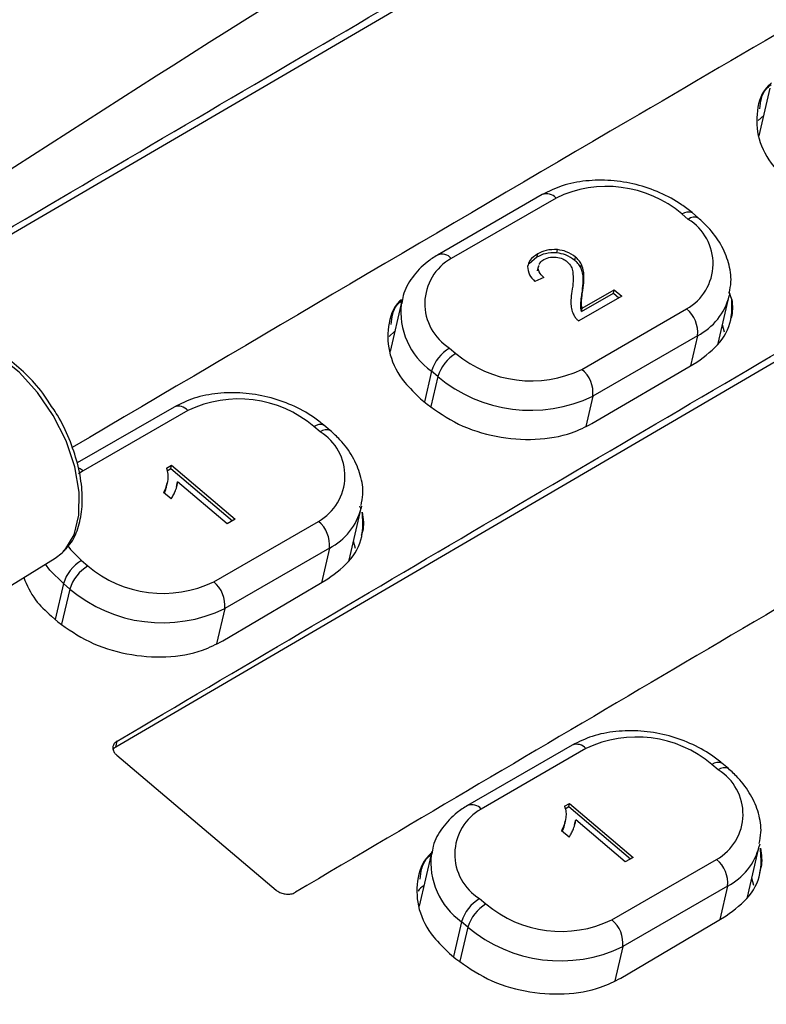
# Model space of a CAD drawing. Units: inches. Extents: x 0 to 17, y 0 to 11.
# Drawn here: x 2.2 to 2.5, y 8.5 to 8.9 of the extents above; entities that cross this region are included whole.
import ezdxf

# ---------------------------------------------------------------- set-up
doc = ezdxf.new("R2010")
doc.units = ezdxf.units.IN
doc.header["$MEASUREMENT"] = 0

msp = doc.modelspace()

# ---------------------------------------------------------------- linework, layer by layer
at = {"color": 7, "linetype": 'Continuous', "lineweight": 25}
for p, q in [((2.693493613234067, 9.141174592422422), (2.055984880133232, 8.768703170696252)), ((2.867117348259103, 8.994655313566174), (2.229608615158267, 8.622183867888415)), ((2.512368378719009, 8.90690317818155), (2.507621133591166, 8.886368414349624)), ((2.509666686911536, 8.895216686580113), (2.507215947230112, 8.892948786830829)), ((2.413945531497605, 8.860966157166004), (2.368688942483, 8.83484255112347)), ((2.419903793307121, 8.859482436433083), (2.374647245775634, 8.833358830394443)), ((2.477076615558928, 8.850266127184984), (2.47432360913373, 8.852604298220704)), ((2.481443792354039, 8.85081497230349), (2.478690785928841, 8.85315314333921)), ((2.420275150184945, 8.83576176156582), (2.420599340756907, 8.837164205314947)), ((2.411683913353938, 8.833918771712469), (2.408340332510605, 8.83108211524713)), ((2.411683913353938, 8.833918771712469), (2.412008145409018, 8.835321167562313)), ((2.428048837714326, 8.83252523078707), (2.428373028286287, 8.833927674536197)), ((2.411855363083166, 8.827971892854782), (2.412179595138246, 8.829374288704628)), ((2.412305454920118, 8.830248384079663), (2.411900206334387, 8.82849535334387)), ((2.412179595138246, 8.829374288704628), (2.412426336727757, 8.830024412500418)), ((2.430588143853988, 8.82938341390693), (2.430912375909069, 8.830785833708363)), ((2.414696873741925, 8.825074493461896), (2.41079343672979, 8.823327357191195)), ((2.431637791204255, 8.825221875294215), (2.431962023259335, 8.826624295095646)), ((2.431131531224701, 8.818058164543018), (2.431455763279781, 8.81946058434445)), ((2.431272947176053, 8.811844362098148), (2.445064922587583, 8.819805581574416)), ((2.444740732015621, 8.818403137825289), (2.445064922587583, 8.819805581574416)), ((2.445064922587583, 8.819805581574416), (2.448294839685917, 8.817062350123772)), ((2.49590123995436, 8.815571099240065), (2.494793018440611, 8.818748215011512)), ((2.353263361860487, 8.81506233266194), (2.348188192680007, 8.793109340634647)), ((2.35306527996911, 8.814115702400688), (2.353263361860487, 8.81506233266194)), ((2.448294839685917, 8.817062350123772), (2.42970724983024, 8.806332968737118)), ((2.430948715120973, 8.810441942296716), (2.444740732015621, 8.818403137825289)), ((2.444740732015621, 8.818403137825289), (2.447118751790117, 8.816383451780887)), ((2.490031378670608, 8.79657155649215), (2.494806002656737, 8.817224523975579)), ((2.495004084548115, 8.818171154236833), (2.494806002656737, 8.817224523975579)), ((2.430586235630532, 8.81282948817495), (2.430910467685612, 8.814231884024794)), ((2.430948715120973, 8.810441942296716), (2.431272947176053, 8.811844362098148)), ((2.431083493773347, 8.785426198401757), (2.476340041304834, 8.811549828391984)), ((2.350218666886761, 8.801892253502508), (2.347792319279082, 8.799636588942699)), ((2.492701398117021, 8.80156488567583), (2.491913509245202, 8.804712850800966)), ((2.481075256328281, 8.799978039487861), (2.435818708796794, 8.77385443344922)), ((2.373910671521541, 8.794642531601443), (2.376663698688298, 8.792304372539572)), ((2.368840521798412, 8.782319823272914), (2.366087494631655, 8.784658006286373)), ((2.435432708378099, 8.761953346274014), (2.480791968111272, 8.788540185645449)), ((2.361394799804787, 8.772753152966674), (2.364149942610593, 8.770423928029746)), ((2.254840514639083, 8.769125359541784), (2.212992634964033, 8.744969343981904)), ((2.260798776448598, 8.767641614865061), (2.21554227040023, 8.74151800882253)), ((2.317971598700405, 8.758425329560763), (2.315218613016767, 8.760763464674941)), ((2.322338734012398, 8.758974150731575), (2.319585789811878, 8.761312309793448)), ((2.251512614414585, 8.742677715060927), (2.253737727413872, 8.743962125711052)), ((2.251771883905917, 8.741612095636832), (2.253413495358792, 8.74255970590962)), ((2.253413495358792, 8.74255970590962), (2.253737727413872, 8.743962125711052)), ((2.253413495358792, 8.74255970590962), (2.280043707801818, 8.719942086503732)), ((2.253737727413872, 8.743962125711052), (2.281219795697617, 8.72062096089503)), ((2.251466028872382, 8.734567760621779), (2.251871318941232, 8.736320767409879)), ((2.255902316543103, 8.734537174595125), (2.256028425223687, 8.735413206153432)), ((2.256028425223687, 8.735413206153432), (2.256352657278767, 8.736815625954863)), ((2.277766989802976, 8.718627890069179), (2.256352657278767, 8.736815625954863)), ((2.253498369819475, 8.729388548347801), (2.250249868284003, 8.732147633997501)), ((2.330498131578643, 8.702878590364373), (2.335700944315096, 8.725383702403665)), ((2.335624947241797, 8.725054902739299), (2.335129597322438, 8.726304182481206)), ((2.335899067689592, 8.726330356612612), (2.335700944315096, 8.725383702403665)), ((2.271978476914825, 8.693585400777538), (2.317234982963193, 8.71970900682007)), ((2.281219795697617, 8.72062096089503), (2.277766989802976, 8.718627890069179)), ((2.321970239469758, 8.70813719396825), (2.27671373342139, 8.682013611877306)), ((2.333221373866236, 8.707975273881155), (2.332420500778292, 8.711193816856072)), ((2.181486745657938, 8.69030482895178), (2.203473939308635, 8.703793587295715)), ((2.203473939308635, 8.703793587295715), (2.206460765331896, 8.706092716939528)), ((2.214805654663018, 8.702801733977225), (2.217558640346657, 8.700463550967656)), ((2.209735463456771, 8.690479001700998), (2.206982477773132, 8.692817208662154)), ((2.275862043513145, 8.668020381724437), (2.32126788878852, 8.694813783962285)), ((2.201794433026905, 8.678689050698353), (2.204548995069052, 8.676357262887107)), ((2.229608615158267, 8.622183867888415), (2.230157644233111, 8.62469155860911)), ((2.426902161349624, 8.622989328449549), (2.381645613818137, 8.596865722410909)), ((2.230030622923918, 8.618670746118184), (2.298891313844961, 8.56035638601183)), ((2.43286040241758, 8.621505595746672), (2.387603896369212, 8.59538198970414)), ((2.490033266152505, 8.612289286494681), (2.487280238985748, 8.614627469508141)), ((2.494400401464498, 8.612838107665493), (2.491647415780859, 8.615176314626648)), ((2.423574240383567, 8.59654169594254), (2.425799353382854, 8.597826106592663)), ((2.425475142069333, 8.596423698768971), (2.425799353382854, 8.597826106592663)), ((2.425799353382854, 8.597826106592663), (2.453281442408159, 8.574484953754382)), ((2.423833509874898, 8.595476076518445), (2.425475142069333, 8.596423698768971)), ((2.425475142069333, 8.596423698768971), (2.452105354512359, 8.573806055411497)), ((2.423527675582923, 8.588431729529544), (2.423932944910214, 8.590184748291492)), ((2.427963963253644, 8.588401167454476), (2.428090071934228, 8.589277175061197)), ((2.428090071934228, 8.589277175061197), (2.428414303989308, 8.590679594862628)), ((2.449828636513517, 8.572491858976944), (2.428414303989308, 8.590679594862628)), ((2.425560037271575, 8.58325250528172), (2.422311514994544, 8.586011602905266)), ((2.366220012454065, 8.577085491971639), (2.360731858086231, 8.553346115897531)), ((2.366021909821128, 8.576138873684233), (2.366220012454065, 8.577085491971639)), ((2.502680535647467, 8.557264858912013), (2.507762591025637, 8.57924767131143)), ((2.507960714400133, 8.580194325520377), (2.507762591025637, 8.57924767131143)), ((2.444040123625366, 8.547449393636889), (2.489296629673734, 8.573572975727835)), ((2.453281442408159, 8.574484953754382), (2.449828636513517, 8.572491858976944)), ((2.505378618423621, 8.562352975694049), (2.504590273237497, 8.565525561715624)), ((2.494031886180299, 8.562001186827604), (2.448775380131931, 8.53587758078507)), ((2.386867322115118, 8.55666571486273), (2.389620287057198, 8.554327519875422)), ((2.381797110167312, 8.54434299456035), (2.379044145225233, 8.54668116559607)), ((2.447997779073529, 8.52231615551235), (2.493414907757166, 8.549159354158586)), ((2.373923012749328, 8.532953099937663), (2.376677408859, 8.53062061751482))]:
    msp.add_line(p, q, dxfattribs=at)
at = {"color": 8, "linetype": 'Continuous', "lineweight": 25}
for p, q in [((2.481075256328281, 8.799978039487861), (2.478060968480498, 8.786939494632318)), ((2.366087494631655, 8.784658006286373), (2.363018034236117, 8.771380826591297)), ((2.368840521798412, 8.782319823272914), (2.365843117579905, 8.769354332342344)), ((2.435818708796794, 8.77385443344922), (2.432794672416137, 8.760773613127668)), ((2.21554227040023, 8.74151800882253), (2.213526190835635, 8.740243772517232)), ((2.321970239469758, 8.70813719396825), (2.318514488273695, 8.693189019502151)), ((2.206982477773132, 8.692817208662154), (2.203401779423807, 8.677328459102057)), ((2.209735463456771, 8.690479001700998), (2.206225825689629, 8.675297773235831)), ((2.27671373342139, 8.682013611877306), (2.273201482217776, 8.666821030114614)), ((2.494031886180299, 8.562001186827604), (2.490690877290319, 8.547549347916524)), ((2.379044145225233, 8.54668116559607), (2.375551619244519, 8.531573985068151)), ((2.381797110167312, 8.54434299456035), (2.378376515914273, 8.52954692794717)), ((2.448775380131931, 8.53587758078507), (2.44536532259102, 8.521127166885641))]:
    msp.add_line(p, q, dxfattribs=at)
at = {"color": 8, "linetype": 'Continuous', "lineweight": 25, "flags": 128}
for points in [[(2.47432360913373, 8.852604298220704), (2.475537197768756, 8.85319971136109), (2.476648032718977, 8.853529764178752), (2.477613490080019, 8.85358168311651), (2.478396463202281, 8.853353544518763), (2.478689043637859, 8.853154628625656)], [(2.206460765331896, 8.706092716939528), (2.207610262548664, 8.707284847388447), (2.211608343295915, 8.713884591365446), (2.213719668100846, 8.722398189508347), (2.213830448769103, 8.732366551069635), (2.211934711731604, 8.743252393486415), (2.208134629909493, 8.754468744800226), (2.2026350884256, 8.765411014322295), (2.195732567128654, 8.775489278329784), (2.187799169592613, 8.784160206032825), (2.179262586770379, 8.79095635048549), (2.170583053121404, 8.795511283614221)], [(2.315218613016767, 8.760763464674941), (2.316432160168674, 8.761358901763023), (2.317543036602014, 8.76168893063299), (2.318508514704614, 8.761740861544594), (2.319291467085318, 8.761512710973001), (2.319584047520896, 8.761313795079895)], [(2.21554227040023, 8.74151800882253), (2.21430578308373, 8.742423095123485), (2.213393984136614, 8.742910759678969)], [(2.208856311724003, 8.70916398207795), (2.210099021508296, 8.707555103875174), (2.214805654663018, 8.702801733977225)], [(2.206982477773132, 8.692817208662154), (2.201189692123764, 8.698667532181778), (2.199261390838153, 8.701209286100621)]]:
    msp.add_lwpolyline(points, dxfattribs=at)
at = {"color": 7, "linetype": 'Continuous', "lineweight": 25, "flags": 128}
msp.add_lwpolyline([(2.229608615158267, 8.622183867888415), (2.228858890755573, 8.621632371765479), (2.228424438054338, 8.621151398500926)], dxfattribs=at)
at = {"color": 8, "linetype": 'Continuous', "lineweight": 25}
for centre, radius, start, end in [((2.415882656956142, 8.856039856211925), 0.005293476752784591, 40.56753412842955, 111.4657989716974), ((2.479678499354363, 8.847215290655875), 0.004009663678202922, 63.90100741151148, 130.4589626353542), ((2.370626329595732, 8.829916605495193), 0.00529307842213063, 40.56616232132409, 111.4816364584297), ((2.468675501190752, 8.823939166382067), 0.02697942789443222, 297.3613233431705, 345.5887484952817), ((2.384305580156167, 8.810318763497248), 0.0314701938477337, 173.0702725305213, 234.6268100082108), ((2.256777579102911, 8.764198869205883), 0.005293630679104322, 40.56846501484907, 111.4644344776245), ((2.320573531791968, 8.755374089857986), 0.00401000243600647, 63.90383280142935, 130.4557604645705), ((2.309570233872636, 8.73209844808896), 0.02697965599939913, 297.3616715528067, 345.5886465189939), ((2.428839224838256, 8.618062862627669), 0.005293607508414661, 40.56850104970427, 111.4645217448744), ((2.489882287935446, 8.611576176078904), 0.004010118493004449, 63.91308774012711, 130.4565219515424), ((2.492635166289614, 8.609238332143413), 0.004009763930335164, 63.9022992010941, 130.4580478311246), ((2.383582956760638, 8.591939670670362), 0.005293157438251362, 40.56677145427732, 111.4810273254715), ((2.397262118791085, 8.572341896853969), 0.03147010787296765, 173.0701839467046, 234.626948862668), ((2.48163227549223, 8.585962135868717), 0.02697920354952118, 297.3612244892144, 345.5890160352573)]:
    msp.add_arc(centre, radius, start, end, dxfattribs=at)
at = {"color": 7, "linetype": 'Continuous', "lineweight": 25}
for centre, radius, start, end in [((2.44179347169208, 8.81394972190308), 0.05052114519948731, 49.91738306935659, 115.6757427216135), ((2.465333028262879, 8.831124391895676), 0.02245702278722304, 299.3495727220259, 58.4705956942427), ((2.385654261253247, 8.813784266844413), 0.02245702402141927, 119.3495780806791, 238.4705903355919), ((2.468013571838317, 8.801387881594962), 0.01313755138838027, 353.8395022936297, 50.66958418858944), ((2.383133425341702, 8.779359115420853), 0.01785054615905175, 121.1088161845163, 162.7316424145902), ((2.38588565086985, 8.777021597176814), 0.01784958332363456, 121.1076758119135, 162.7329162415437), ((2.40919385490255, 8.83095892557249), 0.0505211394714965, 229.9173497767941, 295.6756961222113), ((2.422757232051126, 8.775264339532688), 0.01313735170960397, 353.8391276555986, 50.67004196258829), ((2.408877585624686, 8.829894687157674), 0.06217985327646428, 229.9174035285805, 295.6757306879883), ((2.282688471854979, 8.722109004225123), 0.05052105894250802, 49.91729523055412, 115.6758111688669), ((2.306227965847303, 8.739283594824103), 0.02245704613962288, 299.3495511440091, 58.4704958840312), ((2.308908535821844, 8.709547019416826), 0.01313756864801758, 353.8395834918028, 50.66977174045778), ((2.224028265610871, 8.6875184297414), 0.01785037649631564, 121.1086091936851, 162.7318494054261), ((2.226781448322823, 8.6851801050656), 0.01785059958674587, 121.1089157238622, 162.7316763295881), ((2.25008880068357, 8.739118163130835), 0.05052118736758834, 229.9173893784345, 295.6757170209918), ((2.263651655043169, 8.683423262950114), 0.0131379225034191, 353.8405149442726, 50.66892342420418), ((2.249772567494834, 8.73805391970129), 0.06217992057319761, 229.9174072860697, 295.6757445888825), ((2.454750102050991, 8.575972883945207), 0.05052115194684569, 49.91739026043535, 115.6757657807169), ((2.478289608822003, 8.593147564174403), 0.02245704835642839, 299.3495588986495, 58.47042608722516), ((2.398610866243795, 8.575807438863615), 0.02245699059153515, 119.3494925585126, 238.4706745095405), ((2.480970300569073, 8.563411039544093), 0.01313745421919971, 353.8394100130432, 50.67002835544594), ((2.396089686752391, 8.541382616329242), 0.01785007311713617, 121.1082734130814, 162.7323186403796), ((2.398842784438651, 8.5390443046223), 0.01785024163489633, 121.1084446579204, 162.7320139411941), ((2.422150414396112, 8.592982029515897), 0.05052108767862751, 229.9173431456747, 295.6758128954756), ((2.435713190109984, 8.537287207206418), 0.01313803085767513, 353.8406740712359, 50.66868116104174), ((2.421834226497727, 8.59191785126014), 0.06217988158609428, 229.9173622492317, 295.6757492918225)]:
    msp.add_arc(centre, radius, start, end, dxfattribs=at)
for points, knots in [([(1.673187621925307, 8.515639971121038), (1.680292958831799, 8.520996192619826), (1.738600769362507, 8.564950413569775), (1.849655562960611, 8.646023227526252), (2.008530212784375, 8.756487812048077), (2.196856115799524, 8.88124844678116), (2.415719270827001, 9.018880416635445), (2.583554274296238, 9.117154266798764), (2.667472870769705, 9.166291832892128)], [0, 0, 0, 0, 0.02265669862927673, 0.1859253837379972, 0.3493956963696406, 0.5128672283350006, 0.7564304367422979, 1, 1, 1, 1]), ([(2.056620484476621, 8.771606430601377), (2.162355097158373, 8.833878692450858), (2.373831526421947, 8.958427458877342), (2.586101553287165, 9.081482772691443), (2.692812931699036, 9.143088242124458), (2.694093168747382, 9.143827334857798)], [0, 0, 0, 0, 0.4969655697138312, 0.9939649986362232, 0.9999999999999999, 0.9999999999999999, 0.9999999999999999, 0.9999999999999999]), ([(2.771259360778426, 9.078707910857945), (2.769979123422441, 9.077968808621078), (2.663274712411424, 9.016366584241954), (2.476633420300984, 8.908216072752875), (2.290825236616046, 8.798749063536347), (2.210756694870788, 8.75157749324618)], [0, 0, 0, 0, 0.006863289569878492, 0.572037105251197, 1, 1, 1, 1]), ([(2.230157644233111, 8.62469155860911), (2.335914698679137, 8.687070217189579), (2.547436963879852, 8.81183234518414), (2.759724891302931, 8.934963176803192), (2.866436833084212, 8.996569507980649), (2.867717069704892, 8.997308606903625)], [0, 0, 0, 0, 0.4969633392076285, 0.9939650057534216, 1, 1, 1, 1]), ([(2.944883240994376, 8.932189170926032), (2.943603004590675, 8.931450072949522), (2.836899074478963, 8.869848435468104), (2.624602066197061, 8.746678516171215), (2.413058126213794, 8.621815608266747), (2.307282145729949, 8.559381787138596)], [0, 0, 0, 0, 0.006034990312180647, 0.5029986513691639, 0.9999999999999999, 0.9999999999999999, 0.9999999999999999, 0.9999999999999999]), ([(2.513007073554736, 8.909205391425168), (2.512610398582418, 8.9088743324425), (2.508812203728783, 8.905704415982), (2.506287507809493, 8.897193421398093), (2.506715423889767, 8.885069587532712), (2.512344191049535, 8.874158923670217), (2.518422522753542, 8.868392651190044), (2.520834149857772, 8.866104836098549)], [0, 0, 0, 0, 0.03089775602761796, 0.2958485060124753, 0.5607988977816757, 0.8257434220612727, 1, 1, 1, 1]), ([(2.508049571240201, 8.898050254268268), (2.508352947159908, 8.901113113177033), (2.508751497807226, 8.905136848488365), (2.512103819843841, 8.907923056711638), (2.51290436135305, 8.908588409058957)], [0, 0, 0, 0, 0.7611979098470679, 1, 1, 1, 1]), ([(2.478690785928841, 8.85315314333921), (2.477209037037428, 8.854328965800219), (2.473042481197806, 8.857635281714924), (2.464976334663365, 8.86199942437529), (2.454572843672437, 8.865567495133261), (2.443627267214819, 8.867333388184699), (2.432746276314507, 8.867157726380382), (2.422528993434986, 8.865183487621076), (2.416752382767567, 8.86234525331975), (2.413945531497605, 8.860966157166004)], [0, 0, 0, 0, 0.084337441911487, 0.2371499402707239, 0.3902298627234999, 0.5437154087221789, 0.697925741858706, 0.8532223194703632, 1, 1, 1, 1]), ([(2.494740583778684, 8.818426574327823), (2.495077719176654, 8.820016477375308), (2.495987713187352, 8.82430793493067), (2.494733901455948, 8.831593057076486), (2.491381364710399, 8.839626605902861), (2.486654071274068, 8.846067339085085), (2.482860236919018, 8.849524300657704), (2.481443792354039, 8.85081497230349)], [0, 0, 0, 0, 0.1385564529738649, 0.3739908152889228, 0.6110133685323682, 0.8547701485020632, 1, 1, 1, 1]), ([(2.420275150184945, 8.83576176156582), (2.418556649821495, 8.83576915089786), (2.415302291193382, 8.835783144224246), (2.412844051951788, 8.834516534192689), (2.411683913353938, 8.833918771712469)], [0, 0, 0, 0, 0.5280611511607423, 1, 1, 1, 1]), ([(2.420599340756907, 8.837164205314947), (2.418880836634304, 8.837171587118533), (2.415626472426475, 8.837185566181525), (2.413168267295057, 8.835918938198304), (2.412008145409018, 8.835321167562313)], [0, 0, 0, 0, 0.5280614008931666, 1, 1, 1, 1]), ([(2.428048837714326, 8.83252523078707), (2.426774469323429, 8.833431685727597), (2.424498832578305, 8.835050340258892), (2.421565709230923, 8.835544384614229), (2.420275150184945, 8.83576176156582)], [0, 0, 0, 0, 0.5600051913500594, 1, 1, 1, 1]), ([(2.428373028286287, 8.833927674536197), (2.42709865989539, 8.834834129476725), (2.424823023150266, 8.836452784008019), (2.421889899802884, 8.836946828363356), (2.420599340756906, 8.837164205314947)], [0, 0, 0, 0, 0.5600051913500594, 1, 1, 1, 1]), ([(2.368688942483, 8.83484255112347), (2.367159925543707, 8.833875897554423), (2.362939201913797, 8.831207531066145), (2.357629223441617, 8.825450928567545), (2.353977503779385, 8.819115749992646), (2.353474104379825, 8.81503786483859), (2.353328739255421, 8.813860306257393)], [0, 0, 0, 0, 0.1933367497306918, 0.5336899593117305, 0.865345057752427, 1, 1, 1, 1]), ([(2.412008145409018, 8.835321167562313), (2.410708969997787, 8.834460773050099), (2.408507579502035, 8.833002875767395), (2.407896540123398, 8.830811610339865), (2.407646112520615, 8.82991354490044)], [0, 0, 0, 0, 0.5901612702231406, 1, 1, 1, 1]), ([(2.412727462685769, 8.830817675131355), (2.412798943284982, 8.831059726013097), (2.413060331564312, 8.831944850986662), (2.414017674868645, 8.832506309962453), (2.414713218090659, 8.832914229444714)], [0, 0, 0, 0, 0.2734652043150412, 1, 1, 1, 1]), ([(2.414713218090659, 8.832914229444714), (2.415595873856713, 8.833337273062776), (2.417122934801897, 8.834069170380047), (2.419084524971798, 8.833990823189401), (2.419912297346437, 8.833957761420923)], [0, 0, 0, 0, 0.5780095213870506, 1, 1, 1, 1]), ([(2.419912297346437, 8.833957761420923), (2.420931650650177, 8.833764094132261), (2.422764029807699, 8.833415959778911), (2.4241394236344, 8.832395452208258), (2.424749685291027, 8.831942653432682)], [0, 0, 0, 0, 0.556300424809186, 0.9999999999999999, 0.9999999999999999, 0.9999999999999999, 0.9999999999999999]), ([(2.424749685291027, 8.831942653432682), (2.425396157966976, 8.831235289215229), (2.426651240555023, 8.82986198985431), (2.42700758932529, 8.828324916049274), (2.427180388626161, 8.827579564020427)], [0, 0, 0, 0, 0.5150837738530006, 1, 1, 1, 1]), ([(2.430588143853988, 8.82938341390693), (2.430218585187053, 8.830013562163405), (2.4295648117537, 8.831128335610801), (2.428508184865601, 8.832101965082524), (2.428048837714326, 8.83252523078707)], [0, 0, 0, 0, 0.5652702420793788, 1, 1, 1, 1]), ([(2.430912375909069, 8.830785833708363), (2.430542817486844, 8.831415983166139), (2.429889036769114, 8.832530771897789), (2.428832390788235, 8.833504402042523), (2.428373028286287, 8.833927674536197)], [0, 0, 0, 0, 0.5652635695770172, 1, 1, 1, 1]), ([(2.407646112520615, 8.82991354490044), (2.407761434152352, 8.828693611775533), (2.407980638975669, 8.82637474738664), (2.409889031755003, 8.824307191183468), (2.41079343672979, 8.823327357191195)], [0, 0, 0, 0, 0.5260907583697692, 1, 1, 1, 1]), ([(2.414696873741925, 8.825074493461896), (2.413878146867211, 8.825861904096033), (2.412486707102277, 8.827200121395979), (2.412269143667012, 8.828740339179426), (2.412179595138246, 8.829374288704628)], [0, 0, 0, 0, 0.5884026713536359, 1, 1, 1, 1]), ([(2.427180388626161, 8.827579564020427), (2.427272637784681, 8.826233266625918), (2.427469900693098, 8.823354383567334), (2.427020648354459, 8.820564684608916), (2.426781486957577, 8.81907957648061)], [0, 0, 0, 0, 0.4676457386818531, 1, 1, 1, 1]), ([(2.431637791204255, 8.825221875294215), (2.431558518610757, 8.82605492296521), (2.431425949466163, 8.827448045257249), (2.430828382642819, 8.828828451498486), (2.430588143853988, 8.82938341390693)], [0, 0, 0, 0, 0.597971675390992, 1, 1, 1, 1]), ([(2.431962023259335, 8.826624295095646), (2.431882730603796, 8.82745734822504), (2.431750129738858, 8.828850460421203), (2.431152596332642, 8.830230878094573), (2.430912375909069, 8.830785833708363)], [0, 0, 0, 0, 0.5979799270222251, 0.9999999999999999, 0.9999999999999999, 0.9999999999999999, 0.9999999999999999]), ([(2.431131531224701, 8.818058164543018), (2.431340740219206, 8.81958002854351), (2.431665877989091, 8.82194520155321), (2.431645173461208, 8.8243606429514), (2.431637791204255, 8.825221875294215)], [0, 0, 0, 0, 0.6434472210917686, 1, 1, 1, 1]), ([(2.431455763279781, 8.81946058434445), (2.43166497224895, 8.820982434149672), (2.431990110209012, 8.823347586767914), (2.431969405566548, 8.825763052853256), (2.431962023259335, 8.826624295095646)], [0, 0, 0, 0, 0.643446766810098, 1, 1, 1, 1]), ([(2.426781486957577, 8.81907957648061), (2.42659473916831, 8.817837628596333), (2.426291371054066, 8.815820108661457), (2.42637622476437, 8.813748241176055), (2.426408844103076, 8.812951776919892)], [0, 0, 0, 0, 0.6155814685180787, 1, 1, 1, 1]), ([(2.430910467685612, 8.814231884024794), (2.430954265523908, 8.81498991321406), (2.431055743635979, 8.816746241243296), (2.431310792956999, 8.818476884664664), (2.431455763279781, 8.81946058434445)], [0, 0, 0, 0, 0.431598868005199, 1, 1, 1, 1]), ([(2.353152767866264, 8.815598756619833), (2.352909211876025, 8.815391786152338), (2.349287289978068, 8.812313927678332), (2.346890331015833, 8.803903390561274), (2.347277337750194, 8.791754967457019), (2.352908723279251, 8.780814906855763), (2.358984520581596, 8.7750429128861), (2.361394799804787, 8.772753152966674)], [0, 0, 0, 0, 0.01933030361242825, 0.2874610059030696, 0.5555873805540148, 0.8237007507210099, 1, 1, 1, 1]), ([(2.348628453017847, 8.804779517239725), (2.348940168882865, 8.807851458755458), (2.349353792232152, 8.811927692534823), (2.352751276862484, 8.81475617253615), (2.353588340611702, 8.815453046350786)], [0, 0, 0, 0, 0.7536225059723974, 1, 1, 1, 1]), ([(2.430586235630532, 8.81282948817495), (2.430630033506051, 8.813587507883511), (2.43073151178549, 8.815343815350344), (2.430986560919955, 8.817074462274887), (2.431131531224701, 8.818058164543018)], [0, 0, 0, 0, 0.4315985229673218, 0.9999999999999999, 0.9999999999999999, 0.9999999999999999, 0.9999999999999999]), ([(2.480791968111272, 8.788540185645449), (2.484452168868941, 8.79124712193331), (2.491772579628718, 8.796661001345846), (2.496108268524218, 8.80661747522909), (2.495957995393305, 8.813116525645505), (2.49590123995436, 8.815571099240065)], [0, 0, 0, 0, 0.3835974844018933, 0.7671959376423666, 1, 1, 1, 1]), ([(2.49590123995436, 8.815571099240065), (2.49616173585863, 8.81287349358679), (2.496441164806202, 8.809979823873357), (2.495434366063087, 8.807356391068957), (2.495366149207369, 8.807178637234513)], [0, 0, 0, 0, 0.9322438012721704, 0.9999999999999999, 0.9999999999999999, 0.9999999999999999, 0.9999999999999999]), ([(2.426408844103076, 8.812951776919892), (2.426530497868812, 8.812089648369044), (2.42673966974391, 8.81060730177283), (2.427470567066196, 8.80915516516003), (2.427776376591275, 8.80854758705792)], [0, 0, 0, 0, 0.5815971467470394, 0.9999999999999999, 0.9999999999999999, 0.9999999999999999, 0.9999999999999999]), ([(2.430948715120973, 8.810441942296716), (2.430838981585775, 8.810874147813777), (2.430636064339379, 8.811673374351416), (2.430601916849709, 8.812465656265998), (2.430586235630532, 8.81282948817495)], [0, 0, 0, 0, 0.5407797372936356, 0.9999999999999999, 0.9999999999999999, 0.9999999999999999, 0.9999999999999999]), ([(2.431272947176053, 8.811844362098148), (2.431163191740063, 8.812276576260647), (2.43096023929546, 8.813075797912672), (2.43092613060547, 8.813868068504698), (2.430910467685612, 8.814231884024794)], [0, 0, 0, 0, 0.5407938603817264, 1, 1, 1, 1]), ([(2.427776376591275, 8.80854758705792), (2.428060880280492, 8.808106610626215), (2.428570729143372, 8.807316352570577), (2.42935889356125, 8.80663438685222), (2.42970724983024, 8.806332968737118)], [0, 0, 0, 0, 0.558015737467917, 1, 1, 1, 1]), ([(2.200363576558144, 8.771627291683792), (2.199604310893529, 8.772798754256785), (2.196764565250178, 8.777180166314578), (2.190743117946611, 8.783636285770095), (2.182847958145609, 8.790343184409306), (2.176602279288236, 8.79400142625738), (2.173181699193202, 8.79540758077252), (2.172426376238535, 8.79571808389)], [0, 0, 0, 0, 0.1015528664333789, 0.3798200333087765, 0.6591100007757057, 0.9247256213050031, 1, 1, 1, 1]), ([(2.319585789811878, 8.761312309793448), (2.318104026920705, 8.762488139388884), (2.31393745862527, 8.765794454010717), (2.30587133726677, 8.77015862893168), (2.295467837793775, 8.773726685575372), (2.284522260236042, 8.775492536018891), (2.273641280321461, 8.77531686949192), (2.263423958300147, 8.77334269908896), (2.257647362718547, 8.77050446003756), (2.254840514639083, 8.769125359541784)], [0, 0, 0, 0, 0.08433821855565651, 0.2371505924604566, 0.3902298074348441, 0.5437158881513467, 0.6979262098261076, 0.8532223303796934, 1, 1, 1, 1]), ([(2.206723851270139, 8.706658055973262), (2.20780475010235, 8.707653279530435), (2.210651659326274, 8.710274534212513), (2.213474000384524, 8.716530924033671), (2.21525653875478, 8.724841898568114), (2.215183877797606, 8.734449550947017), (2.213327506448876, 8.744819515897074), (2.209700599626739, 8.75538901837532), (2.205324398615951, 8.764560566531687), (2.201750667406477, 8.769651371227072), (2.200363576558144, 8.771627291683792)], [0, 0, 0, 0, 0.08079093079110983, 0.2127899848019927, 0.3488792349393627, 0.4886317808147402, 0.6296076363733278, 0.7703687102786798, 0.9108720153270032, 1, 1, 1, 1]), ([(2.364149942610593, 8.770423928029746), (2.368498587721923, 8.767320152523759), (2.377195876418772, 8.761112602600807), (2.393955558730355, 8.755874931189963), (2.411073510088746, 8.75454617565973), (2.425449563311235, 8.756954871650576), (2.432596318555218, 8.760533190355526), (2.435432708378099, 8.761953346274014)], [0, 0, 0, 0, 0.2146749058742882, 0.4293497364254626, 0.6440298214038788, 0.8587232726810995, 1, 1, 1, 1]), ([(2.335635608403281, 8.726585752755907), (2.335972727747108, 8.728175649642523), (2.33688268612248, 8.732467126872905), (2.335628851655369, 8.739752207108193), (2.332276408836322, 8.747785801400543), (2.327549067911495, 8.75422652770806), (2.323755199642271, 8.757683476282175), (2.322338734012398, 8.758974150731575)], [0, 0, 0, 0, 0.1385553306826295, 0.3739909498394864, 0.6110124446306238, 0.8547689420060021, 1, 1, 1, 1]), ([(2.251512614414585, 8.742677715060927), (2.251772917780233, 8.741831413032687), (2.252278551148065, 8.740187490589825), (2.252160156220946, 8.738578725120306), (2.252102711776856, 8.73779816263915)], [0, 0, 0, 0, 0.5148065420701907, 1, 1, 1, 1]), ([(2.252102711776856, 8.73779816263915), (2.25192247444995, 8.736721804234294), (2.251593426712727, 8.734756765672982), (2.250668267514176, 8.732960146993664), (2.250249868284003, 8.732147633997501)], [0, 0, 0, 0, 0.5477543423566539, 1, 1, 1, 1]), ([(2.251409404415476, 8.734765315924243), (2.25132098572069, 8.73424125666086), (2.251155903407425, 8.733262810691969), (2.250693847153197, 8.732368239692525), (2.250479269929933, 8.731952804214018)], [0, 0, 0, 0, 0.5356036818035789, 1, 1, 1, 1]), ([(2.255397176607751, 8.732961477441519), (2.255678195793402, 8.733708629819468), (2.256148243312762, 8.734958356314214), (2.256294029684992, 8.736282945863815), (2.256352657278767, 8.736815625954863)], [0, 0, 0, 0, 0.5978527150459572, 1, 1, 1, 1]), ([(2.253498369819475, 8.729388548347801), (2.253887643886797, 8.729987565353923), (2.254634293387653, 8.731136513578763), (2.255150229538871, 8.732370732403684), (2.255397176607751, 8.732961477441519)], [0, 0, 0, 0, 0.5213611833596968, 1, 1, 1, 1]), ([(2.32126788878852, 8.694813783962285), (2.324930080821812, 8.69753968046261), (2.332254457325479, 8.702991467833916), (2.336863985321004, 8.71352341896266), (2.336375641113043, 8.720646220610094), (2.33616713160207, 8.723687460506172)], [0, 0, 0, 0, 0.3642837138110769, 0.7285666753276554, 1, 1, 1, 1]), ([(2.33616713160207, 8.723687460506172), (2.336569856951218, 8.720838752273188), (2.337062142058937, 8.71735653631062), (2.335924188282248, 8.714172215543913), (2.335717164214473, 8.7135929028761)], [0, 0, 0, 0, 0.8180733945302956, 1, 1, 1, 1]), ([(2.189865962269713, 8.695445320247027), (2.191261952210258, 8.69211433666967), (2.193788267112986, 8.686086274999735), (2.199319601072377, 8.680975649211637), (2.201794433026905, 8.678689050698353)], [0, 0, 0, 0, 0.5525795454230239, 1, 1, 1, 1]), ([(2.204548995069051, 8.676357262887107), (2.208896948784987, 8.673251830445203), (2.217592865071604, 8.667040959237083), (2.234355565552532, 8.661822076468157), (2.25148043369505, 8.660527695225055), (2.265867161739732, 8.662978670077617), (2.273021816434091, 8.66658768784484), (2.275862043513145, 8.668020381724437)], [0, 0, 0, 0, 0.214656071143006, 0.4293125794398968, 0.6439775326264314, 0.8586675813463157, 1, 1, 1, 1]), ([(3.251132753059712, 8.673749567281252), (3.170796003424035, 8.628169043284503), (3.010066309593884, 8.536976112280461), (2.759957835827565, 8.405401359590915), (2.503369024566164, 8.27790023969445), (2.240548497476841, 8.154596859354633), (2.060082525090512, 8.076247221537688), (1.969880667955747, 8.03708591736786)], [0, 0, 0, 0, 0.1999055835982514, 0.3999509986699221, 0.600043680124452, 0.8000908295978914, 0.9999999999999999, 0.9999999999999999, 0.9999999999999999, 0.9999999999999999]), ([(2.491647415780859, 8.615176314626648), (2.490165659678897, 8.616352140057908), (2.485999104692457, 8.619658447558392), (2.477932991034573, 8.624022623020158), (2.467529482478395, 8.627590644981844), (2.456583894677017, 8.629356523044025), (2.44570290533319, 8.629180843923221), (2.435485605309586, 8.627206700960079), (2.42970901050681, 8.624368440206082), (2.426902161349624, 8.622989328449549)], [0, 0, 0, 0, 0.08433785540824916, 0.2371499003995974, 0.3902294284960108, 0.5437158584698658, 0.6979262319071216, 0.8532222649627504, 1, 1, 1, 1]), ([(2.230157644233111, 8.62469155860911), (2.229724537756109, 8.624369348487344), (2.228858315435513, 8.623724921275528), (2.228294399283719, 8.622365797867019), (2.228379779354414, 8.620907539630993), (2.229031192256311, 8.619621578445502), (2.229746749287205, 8.618940816108438), (2.230030622923918, 8.618670746118184)], [0, 0, 0, 0, 0.2147014225252369, 0.4294074882975478, 0.6441174086097454, 0.8588153269423127, 0.9999999999999999, 0.9999999999999999, 0.9999999999999999, 0.9999999999999999]), ([(2.116654322231022, 8.013955871535089), (2.17070274588343, 8.037732727146306), (2.278799603401491, 8.08528644286173), (2.438077913603623, 8.158699176599697), (2.595193998531747, 8.233598773492469), (2.749891614202477, 8.310110117603676), (2.902189794774181, 8.388158346037967), (3.04757718280572, 8.465435884901765), (3.186467102564351, 8.54164918223986), (3.274365813585197, 8.591919912365919), (3.318315166636415, 8.617055276022489)], [0, 0, 0, 0, 0.1278069233948827, 0.2556138709407709, 0.3834208761491047, 0.511227847842284, 0.6390347316579703, 0.7668416496601085, 0.8834208313532907, 1, 1, 1, 1]), ([(3.321587292807938, 8.610819368195632), (3.277620040485541, 8.585673883485196), (3.189685533175993, 8.535382912540314), (3.050739320022671, 8.459138802840524), (2.905293154506482, 8.381829825132167), (2.752933478806777, 8.303749923322682), (2.598173344842379, 8.227207545674062), (2.440993603280211, 8.152277758457462), (2.281650629615865, 8.078835358435317), (2.17350992502693, 8.031262295184852), (2.119439571410162, 8.007475762977915)], [0, 0, 0, 0, 0.1165792067342814, 0.2331584205341592, 0.3609652817247459, 0.4887721538433215, 0.6165790348769936, 0.7443858921850445, 0.8721929429669778, 0.9999999999999999, 0.9999999999999999, 0.9999999999999999, 0.9999999999999999]), ([(2.507697234372262, 8.58044973363752), (2.508034351793427, 8.582039629753407), (2.508944302526551, 8.586331093336755), (2.507690535282535, 8.593616198944838), (2.504338029080641, 8.60164976417854), (2.499610704860762, 8.60809049123192), (2.495816852968144, 8.611547440323378), (2.494400401464498, 8.612838107665493)], [0, 0, 0, 0, 0.1385554892216172, 0.3739903697643061, 0.6110133104416944, 0.8547700867302561, 1, 1, 1, 1]), ([(2.381645613818137, 8.596865722410909), (2.380116589145846, 8.595899074085478), (2.375895829095593, 8.593230712541967), (2.37058585389521, 8.587474084202988), (2.366934130922416, 8.581138911783036), (2.366430719371797, 8.577061021035732), (2.36628534836588, 8.575883441619395)], [0, 0, 0, 0, 0.1933363924539276, 0.5336908791059657, 0.8653431255415807, 1, 1, 1, 1]), ([(2.423574240383567, 8.59654169594254), (2.423834541684504, 8.595695393714557), (2.424340172531255, 8.594051466040737), (2.424221794778251, 8.592442697808425), (2.424164358487397, 8.591662131546915)], [0, 0, 0, 0, 0.5148050254647217, 1, 1, 1, 1]), ([(2.424164358487397, 8.591662131546915), (2.423984120903488, 8.590585785512417), (2.423655072445908, 8.588620768034975), (2.422729914186709, 8.586824126836705), (2.422311514994544, 8.586011602905266)], [0, 0, 0, 0, 0.5477539242552671, 1, 1, 1, 1]), ([(2.427458802576733, 8.586825482274719), (2.427739830846507, 8.587572620448427), (2.428209894630856, 8.588822326030172), (2.42835567757547, 8.590146913717282), (2.428414303989308, 8.590679594862628)], [0, 0, 0, 0, 0.5978513536479431, 1, 1, 1, 1]), ([(2.423471071867576, 8.588629272858162), (2.423382631914133, 8.588105222184272), (2.423217508233945, 8.58712678232187), (2.422755482296381, 8.58623221278431), (2.422540916640474, 8.585816773121783)], [0, 0, 0, 0, 0.535598245765588, 1, 1, 1, 1]), ([(2.425560037271575, 8.58325250528172), (2.425949304737619, 8.583851524314369), (2.426695942409453, 8.585000477707437), (2.427211862767249, 8.58623472357544), (2.427458802576733, 8.586825482274719)], [0, 0, 0, 0, 0.5213606019743052, 1, 1, 1, 1]), ([(2.366397415010813, 8.576571046223952), (2.365919123297278, 8.576169757273751), (2.362016887506831, 8.572895763475676), (2.359405066642491, 8.564229176990194), (2.359827824175464, 8.551997581953463), (2.365440256518832, 8.541028151101262), (2.371514195983994, 8.535246142210159), (2.373923012749328, 8.532953099937663)], [0, 0, 0, 0, 0.03679295643374299, 0.3001824772808026, 0.5635651311556396, 0.8269176643793463, 1, 1, 1, 1]), ([(2.361182509945285, 8.565094170794259), (2.361506149536905, 8.568178429669693), (2.361941992528916, 8.572331977786831), (2.365406741189652, 8.575221461663224), (2.366298705930074, 8.575965330263267)], [0, 0, 0, 0, 0.7425600446777586, 1, 1, 1, 1]), ([(2.493414907757166, 8.549159354158586), (2.497077581383986, 8.551889714627057), (2.504402919357782, 8.557350428646291), (2.509082722195109, 8.568030965190573), (2.508498006975532, 8.575314890471748), (2.508241638079381, 8.578508533841147)], [0, 0, 0, 0, 0.3596108703589103, 0.7192208295987489, 1, 1, 1, 1]), ([(2.508241638079381, 8.578508533841147), (2.50868506252267, 8.575620584423675), (2.509243147241812, 8.571985871759692), (2.508077305136778, 8.568654137581758), (2.507837779178123, 8.567969622226284)], [0, 0, 0, 0, 0.7945468278933079, 1, 1, 1, 1]), ([(2.298891313844961, 8.56035638601183), (2.299402861559567, 8.559990932340916), (2.300425954544656, 8.55926002674519), (2.302398315292632, 8.55864673783554), (2.304413363805795, 8.558495933181806), (2.306106149427594, 8.558786390166802), (2.306948030363787, 8.55921262735736), (2.307282145729949, 8.559381787138596)], [0, 0, 0, 0, 0.2146789062632025, 0.4293567868137864, 0.6440385927692498, 0.8587304085372975, 1, 1, 1, 1]), ([(2.362774590554536, 8.562182178679581), (2.361731607782926, 8.561536171383842), (2.360652810268621, 8.560867980993901), (2.360355740749569, 8.559873457575506), (2.360345878409096, 8.559840440628523)], [0, 0, 0, 0, 0.966801237284679, 1, 1, 1, 1]), ([(2.376677408859, 8.53062061751482), (2.3810251521064, 8.527514664153378), (2.389720623468017, 8.521302768241377), (2.406483971095664, 8.516088385868201), (2.423610467508004, 8.514802410445995), (2.437999946946881, 8.517263696670403), (2.44515656270821, 8.520880331369176), (2.447997779073529, 8.52231615551235)], [0, 0, 0, 0, 0.2146507638133113, 0.4293007804920679, 0.6439612015464932, 0.8586506116032172, 1, 1, 1, 1])]:
    msp.add_open_spline(points, degree=3, knots=knots, dxfattribs=at)

doc.saveas('drawing.dxf')
